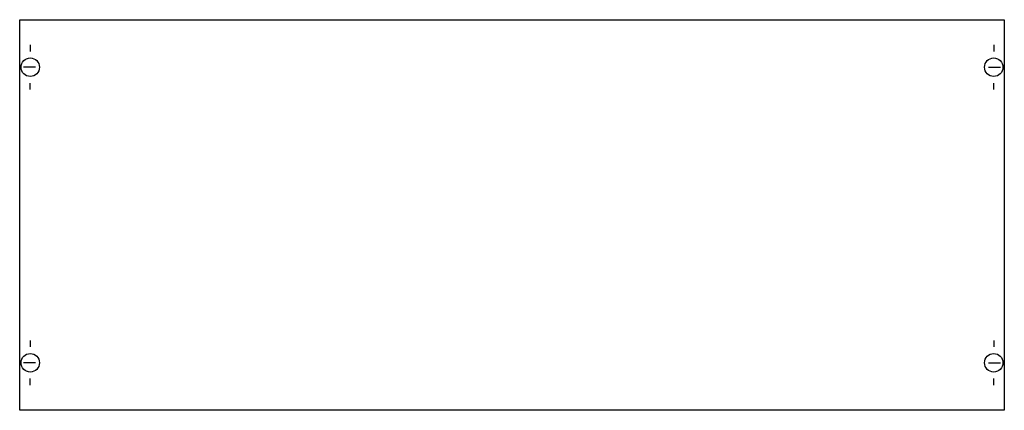
# Model space of a CAD drawing. Extents: x 0.2 to 74.8, y 0.2 to 29.8.
import ezdxf

# ---------------------------------------------------------------- set-up
doc = ezdxf.new("R2010")
doc.units = 0
doc.header["$MEASUREMENT"] = 0
doc.layers.get('0').update_dxf_attribs({"linetype": 'CONTINUOUS'})
doc.layers.add('1', color=7, linetype='CONTINUOUS')
doc.layers.add('29', color=7, linetype='CONTINUOUS')

# ---------------------------------------------------------------- blocks, each defined once
blk = doc.blocks.new('MA391T')
at = {"layer": '1', "color": 7, "linetype": 'CONTINUOUS'}
for p, q in [((1, 27.9), (1, 27.4)), ((74, 27.9), (74, 27.4)), ((1.4, 26.2), (0.5, 26.2)), ((73.6, 26.2), (74.5, 26.2)), ((1, 24.5), (1, 25)), ((74, 24.5), (74, 25)), ((1, 5.5), (1, 5)), ((74, 5.5), (74, 5)), ((1.4, 3.8), (0.5, 3.8)), ((73.6, 3.8), (74.5, 3.8)), ((1, 2.1), (1, 2.6)), ((74, 2.1), (74, 2.6))]:
    blk.add_line(p, q, dxfattribs=at)
blk.add_lwpolyline([(74.8, 29.8), (74.8, 0.2), (0.2, 0.2), (0.2, 29.8)], close=True, dxfattribs=at)
for centre in [(1, 26.2), (74, 26.2), (1, 3.8), (74, 3.8)]:
    blk.add_circle(centre, 0.7, dxfattribs=at)
at = {"layer": '29', "color": 7, "linetype": 'CONTINUOUS'}
blk.add_lwpolyline([(74.8, 29.8), (74.8, 0.2), (0.2, 0.2), (0.2, 29.8)], close=True, dxfattribs=at)

msp = doc.modelspace()

# ---------------------------------------------------------------- block references
msp.add_blockref('MA391T', (0, 0))

doc.saveas('drawing.dxf')
